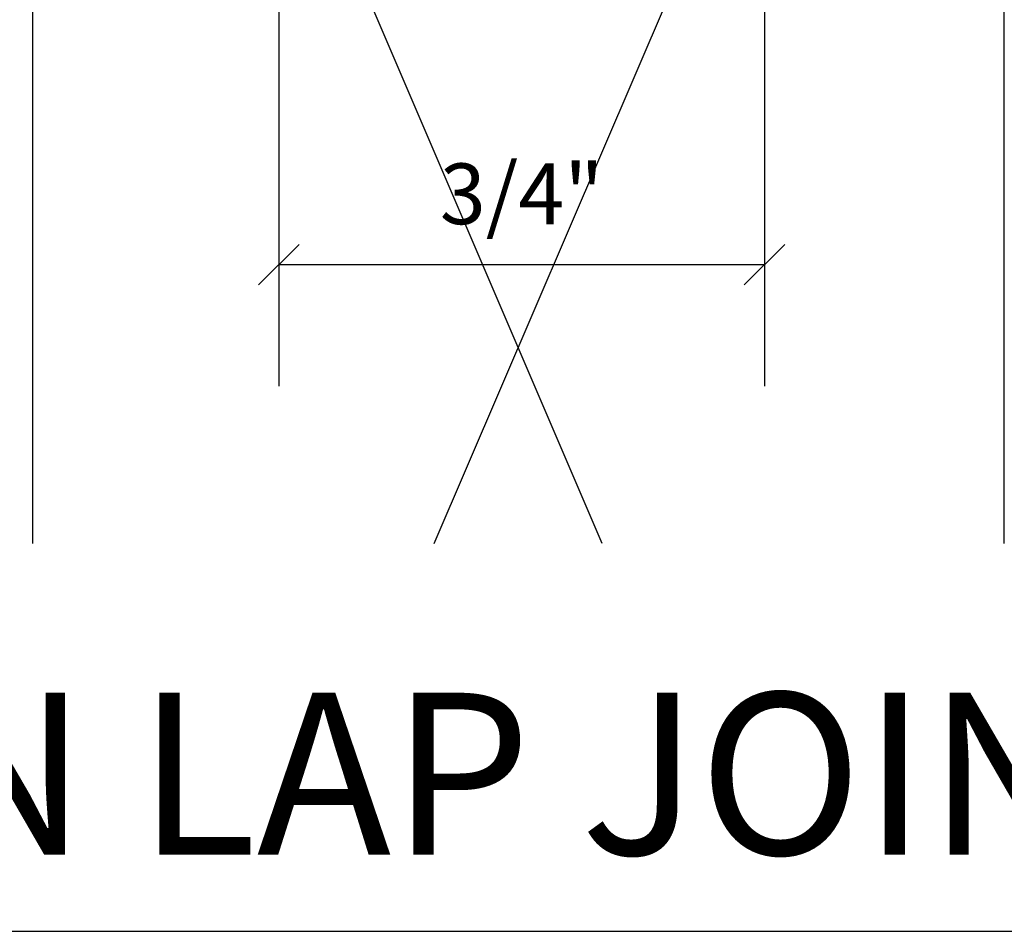
# Model space of a CAD drawing. Extents: x 7 to 216, y 3 to 186.
# Drawn here: x 171 to 183, y 6 to 18 of the extents above; entities that cross this region are included whole.
import ezdxf

# ---------------------------------------------------------------- set-up
doc = ezdxf.new("R2010")
doc.units = 0
doc.header["$MEASUREMENT"] = 0
doc.header["$PDMODE"] = 35
doc.layers.get('0').update_dxf_attribs({"linetype": 'CONTINUOUS'})
doc.layers.get('DEFPOINTS').update_dxf_attribs({"linetype": 'CONTINUOUS'})
for name, color, linetype in [('DETAILS', 5, 'CONTINUOUS'), ('DIMS', 8, 'CONTINUOUS'), ('FRAMING', 4, 'CONTINUOUS'), ('TEXT', 8, 'CONTINUOUS')]:
    doc.layers.add(name, color=color, linetype=linetype)
doc.styles.add('DIMS', font='stylu.ttf')
doc.styles.add('TITLES', font='swiss.ttf', dxfattribs={"height": 2})
doc.dimstyles.new('EDON', dxfattribs={"dimscale": 8, "dimtxt": 0.09375, "dimasz": 0.0625, "dimexe": 0.1875, "dimexo": 0.0625, "dimgap": 0.0625, "dimtad": 3, "dimdec": 4, "dimzin": 3, "dimtxsty": 'DIMS', "dimblk1": 'OBLIQUE', "dimblk2": 'OBLIQUE', "dimsah": 1, "dimcen": 0.0625, "dimclrd": 256, "dimclre": 256, "dimclrt": 256, "dimaunit": 1, "dimazin": 3, "dimtfac": 1, "dimtdec": 4, "dimtofl": 0, "dimtmove": 0, "dimatfit": 3, "dimtolj": 1, "dimtzin": 0})

# ---------------------------------------------------------------- blocks, each defined once
blk = doc.blocks.new('_OBLIQUE')
at = {"layer": 'DIMS', "color": 6, "linetype": 'BYBLOCK', "ltscale": 12}
blk.add_line((-0.5, -0.5), (0.5, 0.5), dxfattribs=at)
blk = doc.blocks.new('*D55')
at = {"linetype": 'BYBLOCK', "ltscale": 8}
for p, q in [((174.147, 26.655), (174.147, 13.191)), ((180.147, 26.655), (180.147, 13.191)), ((174.147, 14.691), (180.147, 14.691))]:
    blk.add_line(p, q, dxfattribs=at)
at = {"layer": 'DEFPOINTS', "color": 0, "linetype": 'BYBLOCK', "ltscale": 8}
for p in [(174.147, 27.155), (180.147, 27.155), (180.147, 14.691)]:
    blk.add_point(p, dxfattribs=at)
at = {"linetype": 'BYBLOCK', "ltscale": 8, "xscale": 0.5, "yscale": 0.5, "zscale": 0.5, "rotation": 180}
blk.add_blockref('_OBLIQUE', (174.147, 14.691), dxfattribs=at)
at = {"linetype": 'BYBLOCK', "ltscale": 8, "xscale": 0.5, "yscale": 0.5, "zscale": 0.5}
blk.add_blockref('_OBLIQUE', (180.147, 14.691), dxfattribs=at)
at = {"linetype": 'BYBLOCK', "ltscale": 8, "insert": (177.147, 15.566), "char_height": 0.75, "attachment_point": 5, "style": 'DIMS'}
blk.add_mtext('\\A1;3/4"', dxfattribs=at)

msp = doc.modelspace()

# ---------------------------------------------------------------- linework, layer by layer
at = {"layer": 'DETAILS', "ltscale": 8}
msp.add_line((153.837835, 6.453107), (199.837835, 6.453107), dxfattribs=at)
at = {"layer": 'FRAMING', "ltscale": 8}
for p, q in [((178.143069, 11.244133), (171.104935, 27.666444)), ((171.104935, 27.666444), (171.104935, 11.244133)), ((176.066802, 11.244133), (183.104935, 27.666444)), ((183.104935, 27.666444), (183.104935, 11.244133))]:
    msp.add_line(p, q, dxfattribs=at)

# ---------------------------------------------------------------- texts
at = {"layer": 'TEXT', "ltscale": 8, "insert": (160.380264, 9.401182), "char_height": 2, "width": 36.90453532, "attachment_point": 1, "style": 'TITLES'}
msp.add_mtext('{COLUMN LAP JOINT DETAIL}', dxfattribs=at)

# ---------------------------------------------------------------- dimensions: what is measured, and where the dimension line sits
at = {"layer": 'DIMS', "ltscale": 8}
dim = msp.add_linear_dim(base=(180.14733, 14.690916), p1=(174.14733, 27.155276), p2=(180.14733, 27.155276), dimstyle='EDON', override={"dimscale": 8, "dimlfac": 0.125}, dxfattribs=at)
dim.commit()
dim.dimension.update_dxf_attribs({"geometry": '*D55', "text_midpoint": (177.14733, 15.565916)})

doc.saveas('drawing.dxf')
